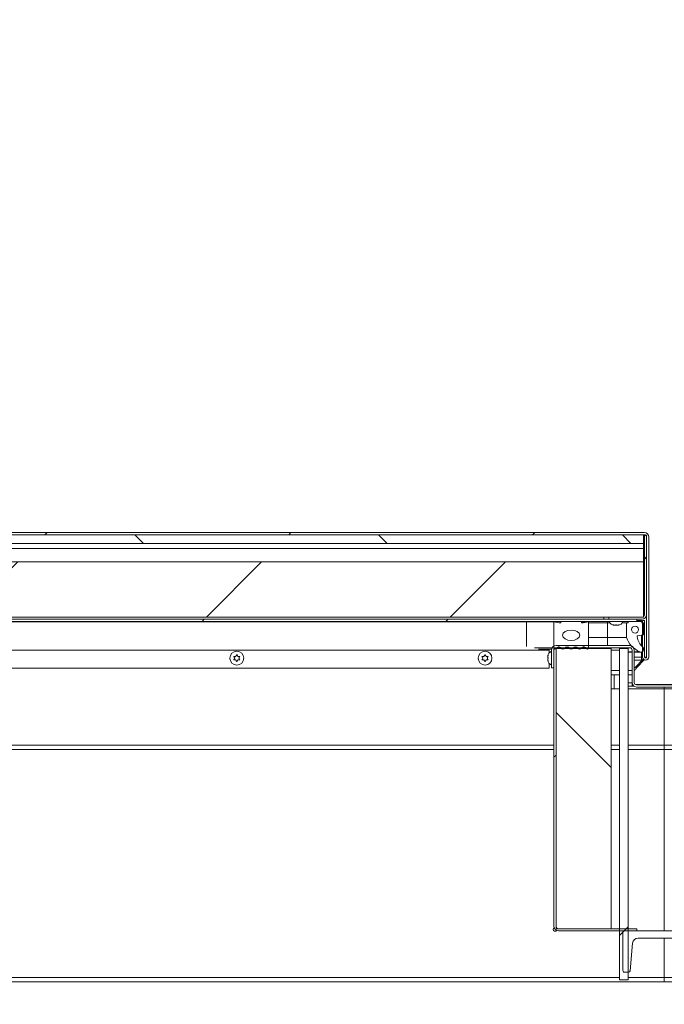
# Model space of a CAD drawing. Units: inches. Extents: x 2 to 541, y -26 to 419.
# Drawn here: x 134 to 158, y 207 to 242 of the extents above; entities that cross this region are included whole.
import ezdxf

# ---------------------------------------------------------------- set-up
doc = ezdxf.new("R2010")
doc.units = ezdxf.units.IN
doc.header["$MEASUREMENT"] = 0
doc.layers.add('FORMAT', color=7, linetype='Continuous')
doc.styles.add('SLDTEXTSTYLE0', font='TXT', dxfattribs={"width": 0.605})
doc.dimstyles.new('SLDDIMSTYLE2', dxfattribs={"dimtxt": 4.044596, "dimasz": 4.044596, "dimexe": 0, "dimexo": 0.0625, "dimgap": 1.011149, "dimtad": 0, "dimdec": 0, "dimrnd": 1e-09, "dimzin": 12, "dimdsep": 46, "dimtxsty": 'SLDTEXTSTYLE0', "dimsah": 1, "dimcen": 0.09, "dimadec": 0, "dimazin": 3, "dimtfac": 1, "dimtdec": 0, "dimtofl": 0, "dimtmove": 0, "dimatfit": 3, "dimfxl": 1, "dimfrac": 2, "dimtolj": 1, "dimtzin": 12, "dimarcsym": 0})
doc.dimstyles.new('SLDDIMSTYLE4', dxfattribs={"dimtxt": 4.044596, "dimasz": 4.044596, "dimexe": 0, "dimexo": 0.0625, "dimgap": 1.011149, "dimtad": 0, "dimtih": 1, "dimtoh": 1, "dimdec": 6, "dimrnd": 1e-09, "dimzin": 12, "dimdsep": 46, "dimtxsty": 'SLDTEXTSTYLE0', "dimsah": 1, "dimcen": 0.09, "dimadec": 0, "dimazin": 3, "dimtfac": 1, "dimtdec": 0, "dimtmove": 0, "dimatfit": 0, "dimfxl": 1, "dimfrac": 2, "dimtolj": 1, "dimtzin": 12, "dimarcsym": 0})

# ---------------------------------------------------------------- blocks, each defined once
blk = doc.blocks.new('_D_4')
at = {"layer": 'FORMAT', "color": 7, "ltscale": 50}
for p, q in [((153.833, 204.572), (153.833, 182.877)), ((85.833, 202.724), (85.833, 182.877)), ((85.833, 187.877), (112.673, 187.877)), ((153.833, 187.877), (126.994, 187.877))]:
    blk.add_line(p, q, dxfattribs=at)
for points in [[(85.833, 187.877), (89.878, 187.254), (89.878, 188.499)], [(153.833, 187.877), (149.789, 188.499), (149.789, 187.254)]]:
    blk.add_solid(points, dxfattribs=at)
at = {"layer": 'FORMAT', "color": 7, "ltscale": 50, "insert": (125.173, 190.142, 0.759), "char_height": 4.167, "attachment_point": 1, "style": 'SLDTEXTSTYLE0'}
blk.add_mtext('"', dxfattribs=at)
blk = doc.blocks.new('_D_7')
at = {"layer": 'FORMAT', "color": 7, "ltscale": 50}
for p, q in [((256.035, 233.61), (243.535, 233.61)), ((243.535, 233.61), (243.535, 223.844)), ((162.108, 223.844), (248.535, 223.844)), ((161.833, 220.624), (248.535, 220.624)), ((243.535, 220.624), (243.535, 212.846))]:
    blk.add_line(p, q, dxfattribs=at)
for points in [[(243.535, 223.844), (244.157, 227.888), (242.913, 227.888)], [(243.535, 220.624), (242.913, 216.58), (244.157, 216.58)]]:
    blk.add_solid(points, dxfattribs=at)
at = {"layer": 'FORMAT', "color": 7, "ltscale": 50, "char_height": 4.1667, "attachment_point": 1, "style": 'SLDTEXTSTYLE0'}
for s, insert in [('3 1/4"', (258.751, 242.087, 0.759)), ('COVER', (256.035, 235.875, 0.759)), ('THK', (260.356, 229.664, 0.759))]:
    blk.add_mtext(s, dxfattribs=dict(at, insert=insert))
blk = doc.blocks.new('_D_8')
at = {"layer": 'FORMAT', "color": 7, "ltscale": 50}
for p, q in [((85.833, 202.724), (85.833, 171.066)), ((229.833, 202.724), (229.833, 171.066)), ((85.833, 176.066), (151.444, 176.066)), ((229.833, 176.066), (164.222, 176.066))]:
    blk.add_line(p, q, dxfattribs=at)
for points in [[(85.833, 176.066), (89.878, 175.443), (89.878, 176.688)], [(229.833, 176.066), (225.789, 176.688), (225.789, 175.443)]]:
    blk.add_solid(points, dxfattribs=at)
at = {"layer": 'FORMAT', "color": 7, "ltscale": 50, "insert": (162.382, 178.331, 0.759), "char_height": 4.167, "attachment_point": 1, "style": 'SLDTEXTSTYLE0'}
blk.add_mtext('"', dxfattribs=at)

msp = doc.modelspace()

# ---------------------------------------------------------------- hatches: boundary and pattern name
at = {"linetype": 'Continuous', "lineweight": 0, "ltscale": 50}
h = msp.add_hatch(dxfattribs=at)
h.set_pattern_fill('ANSI31', scale=50, style=0)
edge = h.paths.add_edge_path(flags=0)
edge.add_line((157.1185952, 219.3341394), (157.1185952, 220.6562644))
edge.add_line((157.1185952, 220.6562644), (157.0400952, 220.6562644))
edge.add_line((157.0400952, 220.6562644), (157.0400952, 219.3341394))
edge.add_arc((157.1554702, 219.3341394), 0.115375, 180, 360)
edge.add_line((157.2708452, 219.3341394), (157.2708452, 223.6812644))
edge.add_arc((157.1083452, 223.6812644), 0.1625, 0, 90)
edge.add_line((157.1083452, 223.8437644), (82.5583452, 223.8437644))
edge.add_arc((82.5583452, 223.6812644), 0.1625, 90, 180)
edge.add_line((82.3958452, 223.6812644), (82.3958452, 219.3341394))
edge.add_arc((82.5112202, 219.3341394), 0.115375, 180, 360)
edge.add_line((82.6265952, 219.3341394), (82.6265952, 220.6562644))
edge.add_line((82.6265952, 220.6562644), (82.5480952, 220.6562644))
edge.add_line((82.5480952, 220.6562644), (82.5480952, 219.3341394))
edge.add_arc((82.5112202, 219.3341394), 0.036875, 180, 360, ccw=False)
edge.add_line((82.4743452, 219.3341394), (82.4743452, 223.6812644))
edge.add_arc((82.5583452, 223.6812644), 0.084, 90, 180, ccw=False)
edge.add_line((82.5583452, 223.7652644), (157.1083452, 223.7652644))
edge.add_arc((157.1083452, 223.6812644), 0.084, 0, 90, ccw=False)
edge.add_line((157.1923452, 223.6812644), (157.1923452, 219.3341394))
edge.add_arc((157.1554702, 219.3341394), 0.036875, 180, 360, ccw=False)
h = msp.add_hatch(dxfattribs=at)
h.set_pattern_fill('ANSI31', scale=50, angle=90, style=0)
h.paths.add_polyline_path([(157.0833452, 223.7652644), (82.5833452, 223.7652644), (82.5833452, 223.4527644), (157.0833452, 223.4527644)], flags=0)
h = msp.add_hatch(dxfattribs=at)
h.set_pattern_fill('ANSI31', scale=50, angle=90, style=0)
edge = h.paths.add_edge_path(flags=0)
edge.add_line((157.0298452, 220.7812644), (155.8173452, 220.7812644))
edge.add_line((155.8173452, 220.7812644), (155.8173452, 220.7027644))
edge.add_line((155.8173452, 220.7027644), (157.0298452, 220.7027644))
edge.add_arc((157.0298452, 220.8652644), 0.1625, 270, 360)
edge.add_line((157.1923452, 220.8652644), (157.1923452, 223.7500144))
edge.add_line((157.1923452, 223.7500144), (157.1138452, 223.7500144))
edge.add_line((157.1138452, 223.7500144), (157.1138452, 220.8652644))
edge.add_arc((157.0298452, 220.8652644), 0.084, 270, 360, ccw=False)
h = msp.add_hatch(dxfattribs=at)
h.set_pattern_fill('ANSI31', scale=50, style=0)
h.paths.add_polyline_path([(157.0833452, 220.7812644), (157.0833452, 222.7812644), (82.5833452, 222.7812644), (82.5833452, 220.7812644)], flags=0)
h = msp.add_hatch(dxfattribs=at)
h.set_pattern_fill('ANSI31', scale=50, style=0)
h.paths.add_polyline_path([(82.8333452, 220.6242644), (156.8333452, 220.6242644), (156.8333452, 220.7027644), (82.8333452, 220.7027644)], flags=0)
h = msp.add_hatch(dxfattribs=at)
h.set_pattern_fill('ANSI34', scale=50, style=0)
edge = h.paths.add_edge_path(flags=0)
edge.add_line((154.8958452, 220.5772644), (154.8333452, 220.5772644))
edge.add_line((154.8333452, 220.5772644), (154.8333452, 220.6242644))
edge.add_line((154.8333452, 220.6242644), (154.0833452, 220.6242644))
edge.add_line((154.0833452, 220.6242644), (154.0833452, 220.5772644))
edge.add_line((154.0833452, 220.5772644), (154.0208452, 220.5772644))
edge.add_line((154.0208452, 220.5772644), (153.8333452, 220.6085144))
edge.add_line((153.8333452, 220.6085144), (153.8333452, 219.6636344))
edge.add_arc((153.8727153, 219.6636344), 0.0393701, 180, 333.50265266)
edge.add_arc((154.0023891, 219.598989), 0.1055241, 34.36696046, 153.50265266, ccw=False)
edge.add_arc((154.1544881, 219.7030045), 0.0787402, 214.36696046, 325.539285)
edge.add_arc((154.3064167, 219.5987402), 0.1055241, 34.460715, 145.539285, ccw=False)
edge.add_arc((154.4583452, 219.7030045), 0.0787402, 214.460715, 325.539285)
edge.add_arc((154.6102738, 219.5987402), 0.1055241, 34.460715, 145.539285, ccw=False)
edge.add_arc((154.7622024, 219.7030045), 0.0787402, 214.460715, 325.63303954)
edge.add_arc((154.9143013, 219.598989), 0.1055241, 26.49734734, 145.63303954, ccw=False)
edge.add_arc((155.0439752, 219.6636344), 0.0393701, 206.49734734, 360)
edge.add_line((155.0833452, 219.6636344), (155.0833452, 220.6085144))
edge.add_line((155.0833452, 220.6085144), (154.8958452, 220.5772644))
edge = h.paths.add_edge_path(flags=0)
edge.add_ellipse((154.4583452, 220.1242644), major_axis=(0.3125, 0), ratio=0.6, start_angle=360, end_angle=360, ccw=False)
h = msp.add_hatch(dxfattribs=at)
h.set_pattern_fill('ANSI34', scale=50, angle=90, style=0)
edge = h.paths.add_edge_path(flags=0)
edge.add_line((157.0208452, 220.5792644), (157.0208452, 220.6242644))
edge.add_line((157.0208452, 220.6242644), (156.5208452, 220.6242644))
edge.add_line((156.5208452, 220.6242644), (156.5208452, 220.5792644))
edge.add_line((156.5208452, 220.5792644), (156.4583452, 220.5792644))
edge.add_line((156.4583452, 220.5792644), (156.4583452, 220.0480144))
edge.add_arc((157.286685, 220.3299334), 0.875, 198.79560866, 246.95798185)
edge.add_arc((156.9833452, 219.6167644), 0.1, 246.95798185, 405.5856321)
edge.add_arc((157.5842583, 220.2300888), 0.7586405, 192.46228734, 225.5856321, ccw=False)
edge.add_arc((156.8740064, 220.0731202), 0.03125, 100, 192.46228734, ccw=False)
edge.add_line((156.8685799, 220.1038954), (157.0833452, 220.1417644))
edge.add_line((157.0833452, 220.1417644), (157.0833452, 220.5792644))
edge.add_line((157.0833452, 220.5792644), (157.0208452, 220.5792644))
edge = h.paths.add_edge_path(flags=0)
edge.add_arc((156.7708452, 220.3299334), 0.125, 0, 360)
h = msp.add_hatch(dxfattribs=at)
h.set_pattern_fill('ANSI31', scale=50, style=0)
edge = h.paths.add_edge_path(flags=0)
edge.add_line((153.9118452, 219.6707324), (153.8333452, 219.6707324))
edge.add_line((153.8333452, 219.6707324), (153.8333452, 209.5722324))
edge.add_arc((153.9958452, 209.5722324), 0.1625, 180, 270)
edge.add_line((153.9958452, 209.4097324), (156.8333452, 209.4097324))
edge.add_line((156.8333452, 209.4097324), (156.8333452, 209.4882324))
edge.add_line((156.8333452, 209.4882324), (153.9958452, 209.4882324))
edge.add_arc((153.9958452, 209.5722324), 0.084, 180, 270, ccw=False)
edge.add_line((153.9118452, 209.5722324), (153.9118452, 219.6707324))
h = msp.add_hatch(dxfattribs=at)
h.set_pattern_fill('ANSI31', scale=50, angle=90, style=0)
h.paths.add_polyline_path([(153.9118452, 219.6402324), (153.9118452, 209.4882324), (155.9118452, 209.4882324), (155.9118452, 219.6402324)], flags=0)
h = msp.add_hatch(dxfattribs=at)
h.set_pattern_fill('ANSI34', scale=50, style=0)
h.paths.add_polyline_path([(156.5208452, 219.6402324), (156.2083452, 219.6402324), (156.2083452, 207.6402324), (156.5208452, 207.6402324)], flags=0)
h = msp.add_hatch(dxfattribs=at)
h.set_pattern_fill('ANSI32', scale=50, angle=90, style=0)
edge = h.paths.add_edge_path(flags=0)
edge.add_arc((159.2733452, 207.9717324), 0.06, 270, 360)
edge.add_line((159.3333452, 207.9717324), (159.3333452, 209.4097324))
edge.add_line((159.3333452, 209.4097324), (156.3333452, 209.4097324))
edge.add_line((156.3333452, 209.4097324), (156.3333452, 207.9717324))
edge.add_arc((156.3933452, 207.9717324), 0.06, 180, 270)
edge.add_line((156.3933452, 207.9117324), (156.5363654, 207.9117324))
edge.add_arc((156.5363654, 207.9717324), 0.06, 270, 355)
edge.add_line((156.5961371, 207.966503), (156.6838585, 208.9691635))
edge.add_arc((156.8830974, 208.9517324), 0.2, 90, 175, ccw=False)
edge.add_line((156.8830974, 209.1517324), (158.7835931, 209.1517324))
edge.add_arc((158.7835931, 208.9517324), 0.2, 5, 90, ccw=False)
edge.add_line((158.982832, 208.9691635), (159.0705534, 207.966503))
edge.add_arc((159.1303251, 207.9717324), 0.06, 185, 270)
edge.add_line((159.1303251, 207.9117324), (159.2733452, 207.9117324))

# ---------------------------------------------------------------- linework, layer by layer
at = {"color": 7, "linetype": 'Continuous', "lineweight": 15, "ltscale": 50}
for p, q in [((157.1083452, 223.8437644), (82.5583452, 223.8437644)), ((157.1083452, 223.7652644), (82.5583452, 223.7652644)), ((82.5833452, 223.7652644), (157.0833452, 223.7652644)), ((157.0833452, 223.7652644), (157.0833452, 223.4527644)), ((157.1138452, 223.7500144), (157.1138452, 220.8652644)), ((157.1138452, 223.7500144), (157.1923452, 223.7500144)), ((157.1923452, 223.7500144), (157.1923452, 220.8652644)), ((157.0833452, 223.4527644), (82.5833452, 223.4527644)), ((157.1138452, 223.4535144), (157.0833452, 223.4840144)), ((157.0833452, 223.2652644), (157.0833452, 223.4527644)), ((157.1923452, 219.3341394), (157.1923452, 223.6812644)), ((157.2708452, 219.3341394), (157.2708452, 223.6812644)), ((82.5833452, 223.2652644), (157.0833452, 223.2652644)), ((157.0833452, 222.7812644), (157.0833452, 223.2652644)), ((157.0833452, 222.7812644), (82.5833452, 222.7812644)), ((157.0833452, 222.7812644), (157.0833452, 220.7812644)), ((157.0833452, 220.7812644), (82.5833452, 220.7812644)), ((156.8333452, 220.7027644), (82.8333452, 220.7027644)), ((156.8333452, 220.6242644), (82.8333452, 220.6242644)), ((121.2571862, 220.6085144), (152.8333452, 220.6085144)), ((152.8333452, 220.6085144), (153.8333452, 220.6085144)), ((153.8333452, 220.6085144), (153.8333452, 219.6636344)), ((154.0208452, 220.5772644), (153.8333452, 220.6085144)), ((154.0208452, 220.5772644), (154.0833452, 220.5772644)), ((154.0833452, 220.6242644), (154.0833452, 220.5772644)), ((154.0833452, 220.6242644), (154.8333452, 220.6242644)), ((154.8333452, 220.5772644), (154.8333452, 220.6242644)), ((154.8333452, 220.6085144), (155.0833452, 220.6085144)), ((154.8333452, 220.5772644), (154.8958452, 220.5772644)), ((155.0833452, 220.6085144), (154.8958452, 220.5772644)), ((155.0833452, 219.6636344), (155.0833452, 220.6085144)), ((155.0833452, 220.5792644), (155.7708452, 220.5792644)), ((155.6458452, 220.7812644), (155.6458452, 220.7027644)), ((155.7708452, 220.5792644), (155.7708452, 220.6242644)), ((155.7708452, 220.0480144), (155.7708452, 220.5792644)), ((155.7708452, 220.5792644), (155.8572733, 220.5792644)), ((155.8173452, 220.7812644), (155.8173452, 220.7027644)), ((155.8173452, 220.7812644), (157.0298452, 220.7812644)), ((155.8173452, 220.7027644), (157.0298452, 220.7027644)), ((156.3094171, 220.5792644), (156.4583452, 220.5792644)), ((156.4583452, 220.0480144), (156.4583452, 220.5792644)), ((156.4583452, 220.5792644), (156.5208452, 220.5792644)), ((156.5208452, 220.5792644), (156.5208452, 220.6242644)), ((156.5208452, 220.6242644), (157.0208452, 220.6242644)), ((156.8333452, 220.6242644), (156.8333452, 220.7027644)), ((156.8333452, 220.6562644), (157.0082564, 220.6562644)), ((157.0082564, 220.6562644), (157.0082564, 220.6242644)), ((157.0208452, 220.6242644), (157.0208452, 220.5792644)), ((157.0208452, 220.5792644), (157.0833452, 220.5792644)), ((157.0400952, 220.6562644), (157.0400952, 219.3341394)), ((157.1185952, 220.6562644), (157.0400952, 220.6562644)), ((157.1138452, 220.8652644), (157.0833452, 220.8652644)), ((157.0833452, 220.5792644), (157.0833452, 220.1417644)), ((157.1185952, 220.6562644), (157.1185952, 219.3341394)), ((157.1852742, 220.8178503), (157.1852742, 219.3341394)), ((155.0833452, 220.0480144), (155.7708452, 220.0480144)), ((155.7708452, 220.0480144), (156.4583452, 220.0480144)), ((157.0833452, 220.1417644), (156.8685799, 220.1038954)), ((157.0082564, 220.1285242), (157.0082564, 219.7363712)), ((153.276564, 219.6242644), (153.7487285, 219.6242644)), ((153.6583452, 219.5867324), (153.6583452, 219.6242644)), ((153.6583452, 219.5867324), (153.6583452, 219.4845846)), ((153.7443348, 219.5867324), (153.7443348, 218.9492324)), ((153.8228348, 219.5867324), (153.8228348, 218.9492324)), ((153.8333452, 209.5722324), (153.8333452, 219.6707324)), ((153.8333452, 219.6707324), (153.9118452, 219.6707324)), ((156.5818348, 219.7492324), (153.9068348, 219.7492324)), ((156.5818348, 219.6707324), (153.9068348, 219.6707324)), ((153.9118452, 209.5722324), (153.9118452, 219.6707324)), ((153.9118452, 219.6402324), (155.9118452, 219.6402324)), ((153.9118452, 209.4882324), (153.9118452, 219.6402324)), ((155.9118452, 209.4882324), (155.9118452, 219.6402324)), ((156.2083452, 219.6402324), (156.2083452, 207.6402324)), ((156.2083452, 219.6402324), (156.5208452, 219.6402324)), ((156.5208452, 207.6402324), (156.5208452, 219.6402324)), ((156.5208452, 219.5167644), (156.6658348, 219.5167644)), ((156.6658348, 218.4117324), (156.6658348, 219.5867324)), ((156.7443348, 218.4117324), (156.7443348, 219.5867324)), ((156.7443348, 219.5167644), (156.9833452, 219.5167644)), ((157.0082564, 219.5199169), (157.0082564, 219.3341394)), ((153.6583452, 219.1068801), (153.6583452, 218.9367324)), ((153.8333452, 219.4207324), (153.8228348, 219.4207324)), ((153.8228348, 219.1707324), (153.8333452, 219.1707324)), ((156.7443348, 219.2187644), (157.0082564, 219.2187644)), ((156.7708452, 218.9527624), (157.07228, 219.2541971)), ((157.1048127, 219.2304803), (156.8430968, 218.9687644)), ((157.0082564, 219.3341394), (157.0082564, 219.2187644)), ((157.0400952, 219.3341394), (157.0082564, 219.3341394)), ((157.1852742, 219.3341394), (157.1185952, 219.3341394)), ((157.1278223, 219.3097394), (157.1458452, 219.3277624)), ((157.1458452, 219.3277624), (157.1458452, 219.3341394)), ((157.1645064, 219.3341394), (157.1645064, 219.2983886)), ((157.1792321, 219.3341394), (157.1791929, 219.3059081)), ((153.6583452, 218.9367324), (121.5095263, 218.9367324)), ((153.7443348, 218.9492324), (153.8228348, 218.9492324)), ((156.7443348, 218.9527624), (156.7708452, 218.9527624)), ((156.2083452, 218.6867324), (155.9118452, 218.6867324)), ((156.6658348, 218.6867324), (156.5208452, 218.6867324)), ((156.6658348, 218.3950421), (156.6658348, 218.4117324)), ((156.6658348, 218.2801372), (156.6658348, 218.3950421)), ((156.2083452, 218.1814324), (155.9118452, 218.1814324)), ((157.8333452, 218.1814324), (156.5208452, 218.1814324)), ((156.6847486, 218.3356451), (156.6658348, 218.3356451)), ((156.7329987, 218.2801372), (156.6658348, 218.2801372)), ((157.8333452, 218.3356451), (156.7927436, 218.3356451)), ((156.8283348, 218.3277324), (158.8383348, 218.3277324)), ((156.8283348, 218.2492324), (158.8383348, 218.2492324)), ((157.8333243, 218.3277324), (157.8333243, 218.3356451)), ((158.8739259, 218.3356451), (157.8333243, 218.3356451)), ((157.8333243, 218.1814324), (157.8333243, 218.2492324)), ((157.8333452, 218.3356451), (157.8333452, 218.3277324)), ((157.8333452, 218.2492324), (157.8333452, 218.1814324)), ((157.8333452, 216.1457324), (157.8333452, 218.1814324)), ((157.8333452, 218.1814324), (159.1458452, 218.1814324)), ((153.8333452, 215.9832324), (121.5095263, 215.9832324)), ((156.2083452, 215.9832324), (155.9118452, 215.9832324)), ((157.8333452, 215.9832324), (156.5208452, 215.9832324)), ((157.8333452, 215.9832324), (157.8333452, 216.1457324)), ((159.1458452, 215.9832324), (157.8333452, 215.9832324)), ((157.8333452, 209.4097324), (157.8333452, 215.9832324)), ((155.9118452, 209.4882324), (153.9118452, 209.4882324)), ((153.9958452, 209.4882324), (156.8333452, 209.4882324)), ((156.8333452, 209.4097324), (156.8333452, 209.4882324)), ((153.9118452, 209.4074789), (153.9118452, 209.4331272)), ((153.9958452, 209.4097324), (156.8333452, 209.4097324)), ((156.3333452, 209.4097324), (156.3333452, 207.9717324)), ((159.3333452, 209.4097324), (156.3333452, 209.4097324)), ((156.8830974, 209.1517324), (158.7835931, 209.1517324)), ((157.8333452, 207.7242324), (157.8333452, 209.1517324)), ((156.5961371, 207.966503), (156.6838585, 208.9691635)), ((156.3933452, 207.9117324), (156.5363654, 207.9117324)), ((157.8333452, 207.5617324), (157.8333452, 207.7242324)), ((157.8333452, 207.5617324), (85.8333452, 207.5617324)), ((156.5208452, 207.6402324), (156.2083452, 207.6402324)), ((229.8333452, 207.5617324), (157.8333452, 207.5617324))]:
    msp.add_line(p, q, dxfattribs=at)
at = {"color": 8, "linetype": 'Continuous', "lineweight": 15, "ltscale": 50}
for p, q in [((157.0833452, 223.6812644), (157.1138452, 223.6812644)), ((152.8333452, 220.6242644), (152.8333452, 220.6085144)), ((152.8333452, 220.6085144), (152.8333452, 219.7161757)), ((155.7708452, 219.7492324), (155.7708452, 220.0480144)), ((121.3298452, 219.5867324), (153.6583452, 219.5867324)), ((153.1296727, 219.6636344), (153.7636834, 219.6636344)), ((153.9118452, 219.6585564), (154.0894929, 219.6585564)), ((154.2194105, 219.6584501), (154.3934229, 219.6584501)), ((154.5232676, 219.6584501), (154.69728, 219.6584501)), ((154.8165934, 219.6460692), (155.0087407, 219.6460692)), ((155.9118452, 219.5867324), (156.1993462, 219.5867324)), ((156.5208452, 219.5247425), (156.6658348, 219.5247425)), ((156.7443348, 219.5247425), (156.9442046, 219.5247425)), ((157.0082564, 219.3341394), (156.7443348, 219.3341394)), ((155.9118452, 218.8492324), (156.2083452, 218.8492324)), ((156.5208452, 218.8492324), (156.6658348, 218.8492324)), ((156.8430968, 218.9687644), (156.7868472, 218.9687644)), ((156.0208452, 218.1814324), (156.0208452, 218.6867324)), ((156.5208452, 218.3950421), (156.6658348, 218.3950421)), ((156.6658348, 218.2801372), (156.5208452, 218.2801372)), ((153.8333452, 216.1457324), (121.5095263, 216.1457324)), ((156.2083452, 216.1457324), (155.9118452, 216.1457324)), ((157.8333452, 216.1457324), (156.5208452, 216.1457324)), ((159.1458452, 216.1457324), (157.8333452, 216.1457324)), ((122.5039504, 207.7242324), (156.2083452, 207.7242324)), ((156.5208452, 207.7242324), (157.8333452, 207.7242324)), ((157.8333452, 207.7242324), (159.1458452, 207.7242324))]:
    msp.add_line(p, q, dxfattribs=at)
at = {"color": 7, "linetype": 'Continuous', "lineweight": 15, "ltscale": 50, "flags": 128}
for points in [[(142.0833839, 219.2995806), (142.0849298, 219.2623348), (142.0869855, 219.252675)], [(142.5799316, 219.25401), (142.5816607, 219.2623348), (142.5833271, 219.2981919)], [(151.0833839, 219.2995806), (151.0849298, 219.2623348), (151.0869855, 219.252675)], [(151.5799316, 219.25401), (151.5816607, 219.2623348), (151.5833271, 219.2981919)]]:
    msp.add_lwpolyline(points, dxfattribs=at)
at = {"color": 7, "linetype": 'Continuous', "lineweight": 15, "ltscale": 2500}
for centre, radius in [((156.7708452, 220.3299334), 0.125), ((142.3333452, 219.2951824), 0.25), ((151.3333452, 219.2951824), 0.25)]:
    msp.add_circle(centre, radius, dxfattribs=at)
for centre, radius, start, end in [((157.1083452, 223.6812644), 0.1625, 0, 90), ((157.1083452, 223.6812644), 0.084, 0, 90), ((156.0333452, 220.7017498), 0.2144854, 201.17771323, 263.30489301), ((156.1333452, 220.7017498), 0.2144854, 276.67564382, 338.82228677), ((157.0298452, 220.8652644), 0.084, 270, 0), ((157.0298452, 220.8652644), 0.1625, 270, 0), ((157.286685, 220.3299334), 0.875, 198.79560866, 246.95798185), ((156.8740064, 220.0731202), 0.03125, 100, 192.46228734), ((157.5842583, 220.2300888), 0.7586405, 192.46228734, 225.5856321), ((153.8218202, 219.3457324), 0.2144854, 111.17771323, 173.30489301), ((153.9068348, 219.5867324), 0.1625, 90, 180), ((153.9068348, 219.5867324), 0.084, 90, 180), ((153.8727153, 219.6636344), 0.0393701, 180, 333.50265266), ((154.0023891, 219.598989), 0.1055241, 34.36696046, 153.50265266), ((154.1544881, 219.7030045), 0.0787402, 214.36696046, 325.539285), ((154.3064167, 219.5987402), 0.1055241, 34.460715, 145.539285), ((154.4583452, 219.7030045), 0.0787402, 214.460715, 325.539285), ((154.6102738, 219.5987402), 0.1055241, 34.460715, 145.539285), ((154.7622024, 219.7030045), 0.0787402, 214.460715, 325.63303954), ((154.9143013, 219.598989), 0.1055241, 26.49734734, 145.63303954), ((155.0439752, 219.6636344), 0.0393701, 206.49734734, 360), ((156.5818348, 219.5867324), 0.1625, 0, 90), ((156.5818348, 219.5867324), 0.084, 0, 90), ((156.9833452, 219.6167644), 0.1, 246.95798185, 45.5856321), ((153.8218202, 219.2457324), 0.2144854, 186.67564382, 248.82228677), ((157.1554702, 219.3341394), 0.115375, 180, 0), ((157.1554702, 219.3341394), 0.036875, 180, 0), ((156.8283348, 218.4117324), 0.1625, 180, 270), ((156.8283348, 218.4117324), 0.084, 180, 270), ((153.8737952, 209.4632324), 0.0675, 118.87960716, 180), ((153.9958452, 209.5722324), 0.1625, 180, 270), ((153.9958452, 209.5722324), 0.084, 180, 270), ((153.8737952, 209.4632324), 0.0675, 180, 324.65498413), ((156.8830974, 208.9517324), 0.2, 90, 175), ((156.3933452, 207.9717324), 0.06, 179.99999998, 270), ((156.5363654, 207.9717324), 0.06, 270, 355)]:
    msp.add_arc(centre, radius, start, end, dxfattribs=at)
msp.add_ellipse((154.4583452, 220.1242644), major_axis=(0.3125, 0), ratio=0.6, dxfattribs=at)
at = {"color": 7, "linetype": 'Continuous', "lineweight": 15, "ltscale": 50}
for points, knots in [([(157.1182868, 223.7483023), (157.1182484, 223.7487703), (157.1180961, 223.750624), (157.119396, 223.7534875), (157.1231548, 223.7581726), (157.1282409, 223.7602604), (157.1318043, 223.7617232)], [0, 0, 0, 0, 0.0680672334, 0.2696229369, 0.4882800198, 1, 1, 1, 1]), ([(155.9708452, 220.5027036), (155.9751256, 220.5012968), (155.9843055, 220.4982795), (156.0013722, 220.4940935), (156.0221018, 220.490504), (156.0379134, 220.4893202), (156.0458452, 220.4887263)], [0, 0, 0, 0, 0.17657623718, 0.3786985084, 0.68832505673, 1, 1, 1, 1]), ([(156.0083452, 220.4887263), (156.0020287, 220.4897241), (155.9892831, 220.4917375), (155.9770273, 220.4990268), (155.9708452, 220.5027036)], [0, 0, 0, 0, 0.4955803449, 1, 1, 1, 1]), ([(156.0458452, 220.4887263), (156.0521617, 220.4897241), (156.0649074, 220.4917375), (156.0771632, 220.4990268), (156.0833452, 220.5027036)], [0, 0, 0, 0, 0.4955803449, 1, 1, 1, 1]), ([(156.0833452, 220.5027036), (156.0894062, 220.4990874), (156.1016581, 220.4917773), (156.1144044, 220.4897505), (156.1208452, 220.4887263)], [0, 0, 0, 0, 0.4946909845, 1, 1, 1, 1]), ([(156.1208452, 220.4887263), (156.1287289, 220.4893158), (156.1445404, 220.4904979), (156.1649413, 220.4940257), (156.1820614, 220.49819), (156.1912451, 220.5011973), (156.1958452, 220.5027036)], [0, 0, 0, 0, 0.3097807769, 0.6213010584, 0.8103109199, 1, 1, 1, 1]), ([(156.1958452, 220.5027036), (156.1897843, 220.4990874), (156.1775324, 220.4917773), (156.1647861, 220.4897505), (156.1583452, 220.4887263)], [0, 0, 0, 0, 0.4946909845, 1, 1, 1, 1]), ([(142.2208452, 219.3601343), (142.2251256, 219.3601343), (142.2343055, 219.3601343), (142.2513722, 219.3601343), (142.2721018, 219.3601343), (142.2879134, 219.3601343), (142.2958452, 219.3601343)], [0, 0, 0, 0, 0.17657623718, 0.3786985084, 0.68832505673, 1, 1, 1, 1]), ([(142.2583452, 219.2951824), (142.2520287, 219.3061229), (142.2392831, 219.328199), (142.2270273, 219.3494266), (142.2208452, 219.3601343)], [0, 0, 0, 0, 0.49558034493, 1, 1, 1, 1]), ([(142.2208452, 219.2302305), (142.2269062, 219.2407283), (142.2391581, 219.2619493), (142.2519044, 219.2840265), (142.2583452, 219.2951824)], [0, 0, 0, 0, 0.4946909845, 1, 1, 1, 1]), ([(142.2958452, 219.2302305), (142.2879616, 219.2302305), (142.2721501, 219.2302305), (142.2517492, 219.2302305), (142.2346291, 219.2302305), (142.2254453, 219.2302305), (142.2208452, 219.2302305)], [0, 0, 0, 0, 0.3097807769, 0.6213010584, 0.8103109199, 1, 1, 1, 1]), ([(142.2958452, 219.3601343), (142.3021617, 219.3710748), (142.3149074, 219.3931509), (142.3271632, 219.4143785), (142.3333452, 219.4250862)], [0, 0, 0, 0, 0.4955803449, 1, 1, 1, 1]), ([(142.3333452, 219.1652785), (142.3272843, 219.1757764), (142.3150324, 219.1969974), (142.3022861, 219.2190746), (142.2958452, 219.2302305)], [0, 0, 0, 0, 0.4946909845, 1, 1, 1, 1]), ([(142.3333452, 219.4250862), (142.3394062, 219.4145883), (142.3516581, 219.3933673), (142.3644044, 219.3712901), (142.3708452, 219.3601343)], [0, 0, 0, 0, 0.4946909845, 1, 1, 1, 1]), ([(142.3708452, 219.2302305), (142.3645287, 219.2192899), (142.3517831, 219.1972138), (142.3395273, 219.1759862), (142.3333452, 219.1652785)], [0, 0, 0, 0, 0.49558034494, 1, 1, 1, 1]), ([(142.3708452, 219.3601343), (142.3787289, 219.3601343), (142.3945404, 219.3601343), (142.4149413, 219.3601343), (142.4320614, 219.3601343), (142.4412451, 219.3601343), (142.4458452, 219.3601343)], [0, 0, 0, 0, 0.3097807769, 0.6213010584, 0.8103109199, 1, 1, 1, 1]), ([(142.4458452, 219.2302305), (142.4415649, 219.2302305), (142.432385, 219.2302305), (142.4153183, 219.2302305), (142.3945887, 219.2302305), (142.3787771, 219.2302305), (142.3708452, 219.2302305)], [0, 0, 0, 0, 0.1765762372, 0.3786985084, 0.6883250567, 1, 1, 1, 1]), ([(142.4458452, 219.3601343), (142.4397843, 219.3496364), (142.4275324, 219.3284154), (142.4147861, 219.3063382), (142.4083452, 219.2951824)], [0, 0, 0, 0, 0.4946909845, 1, 1, 1, 1]), ([(142.4083452, 219.2951824), (142.4146617, 219.2842418), (142.4274074, 219.2621657), (142.4396632, 219.2409381), (142.4458452, 219.2302305)], [0, 0, 0, 0, 0.4955803449, 1, 1, 1, 1]), ([(151.2208452, 219.3601343), (151.2251256, 219.3601343), (151.2343055, 219.3601343), (151.2513722, 219.3601343), (151.2721018, 219.3601343), (151.2879134, 219.3601343), (151.2958452, 219.3601343)], [0, 0, 0, 0, 0.17657623718, 0.3786985084, 0.68832505673, 1, 1, 1, 1]), ([(151.2583452, 219.2951824), (151.2520287, 219.3061229), (151.2392831, 219.328199), (151.2270273, 219.3494266), (151.2208452, 219.3601343)], [0, 0, 0, 0, 0.49558034493, 1, 1, 1, 1]), ([(151.2208452, 219.2302305), (151.2269062, 219.2407283), (151.2391581, 219.2619493), (151.2519044, 219.2840265), (151.2583452, 219.2951824)], [0, 0, 0, 0, 0.4946909845, 1, 1, 1, 1]), ([(151.2958452, 219.2302305), (151.2879616, 219.2302305), (151.2721501, 219.2302305), (151.2517492, 219.2302305), (151.2346291, 219.2302305), (151.2254453, 219.2302305), (151.2208452, 219.2302305)], [0, 0, 0, 0, 0.3097807769, 0.6213010584, 0.8103109199, 1, 1, 1, 1]), ([(151.2958452, 219.3601343), (151.3021617, 219.3710748), (151.3149074, 219.3931509), (151.3271632, 219.4143785), (151.3333452, 219.4250862)], [0, 0, 0, 0, 0.4955803449, 1, 1, 1, 1]), ([(151.3333452, 219.1652785), (151.3272843, 219.1757764), (151.3150324, 219.1969974), (151.3022861, 219.2190746), (151.2958452, 219.2302305)], [0, 0, 0, 0, 0.4946909845, 1, 1, 1, 1]), ([(151.3333452, 219.4250862), (151.3394062, 219.4145883), (151.3516581, 219.3933673), (151.3644044, 219.3712901), (151.3708452, 219.3601343)], [0, 0, 0, 0, 0.4946909845, 1, 1, 1, 1]), ([(151.3708452, 219.2302305), (151.3645287, 219.2192899), (151.3517831, 219.1972138), (151.3395273, 219.1759862), (151.3333452, 219.1652785)], [0, 0, 0, 0, 0.49558034494, 1, 1, 1, 1]), ([(151.3708452, 219.3601343), (151.3787289, 219.3601343), (151.3945404, 219.3601343), (151.4149413, 219.3601343), (151.4320614, 219.3601343), (151.4412451, 219.3601343), (151.4458452, 219.3601343)], [0, 0, 0, 0, 0.3097807769, 0.6213010584, 0.8103109199, 1, 1, 1, 1]), ([(151.4458452, 219.2302305), (151.4415649, 219.2302305), (151.432385, 219.2302305), (151.4153183, 219.2302305), (151.3945887, 219.2302305), (151.3787771, 219.2302305), (151.3708452, 219.2302305)], [0, 0, 0, 0, 0.1765762372, 0.3786985084, 0.6883250567, 1, 1, 1, 1]), ([(151.4458452, 219.3601343), (151.4397843, 219.3496364), (151.4275324, 219.3284154), (151.4147861, 219.3063382), (151.4083452, 219.2951824)], [0, 0, 0, 0, 0.4946909845, 1, 1, 1, 1]), ([(151.4083452, 219.2951824), (151.4146617, 219.2842418), (151.4274074, 219.2621657), (151.4396632, 219.2409381), (151.4458452, 219.2302305)], [0, 0, 0, 0, 0.4955803449, 1, 1, 1, 1]), ([(153.622774, 219.4082324), (153.6213672, 219.403952), (153.61835, 219.3947721), (153.6141639, 219.3777054), (153.6105744, 219.3569758), (153.6093906, 219.3411642), (153.6087967, 219.3332324)], [0, 0, 0, 0, 0.17657623718, 0.3786985084, 0.68832505673, 1, 1, 1, 1]), ([(153.6087967, 219.3707324), (153.6097945, 219.3770489), (153.6118079, 219.3897945), (153.6190972, 219.4020503), (153.622774, 219.4082324)], [0, 0, 0, 0, 0.4955803449, 1, 1, 1, 1]), ([(153.6087967, 219.3332324), (153.6097945, 219.3269158), (153.6118079, 219.3141702), (153.6190972, 219.3019144), (153.622774, 219.2957324)], [0, 0, 0, 0, 0.4955803449, 1, 1, 1, 1]), ([(153.622774, 219.2957324), (153.6191578, 219.2896714), (153.6118477, 219.2774195), (153.6098209, 219.2646732), (153.6087967, 219.2582324)], [0, 0, 0, 0, 0.4946909845, 1, 1, 1, 1]), ([(153.6087967, 219.2582324), (153.6093862, 219.2503487), (153.6105683, 219.2345372), (153.6140961, 219.2141363), (153.6182604, 219.1970162), (153.6212677, 219.1878325), (153.622774, 219.1832324)], [0, 0, 0, 0, 0.3097807769, 0.6213010584, 0.8103109199, 1, 1, 1, 1]), ([(153.622774, 219.1832324), (153.6191578, 219.1892933), (153.6118477, 219.2015452), (153.6098209, 219.2142915), (153.6087967, 219.2207324)], [0, 0, 0, 0, 0.4946909845, 1, 1, 1, 1]), ([(156.8430968, 218.9687644), (156.8332143, 218.9536015), (156.8134492, 218.9232759), (156.7838016, 218.8858055), (156.7607635, 218.8631059), (156.7476078, 218.8600287), (156.7443348, 218.859263)], [0, 0, 0, 0, 0.3001922932, 0.6003845865, 0.9005768797, 1, 1, 1, 1])]:
    msp.add_open_spline(points, degree=3, knots=knots, dxfattribs=at)

# ---------------------------------------------------------------- dimensions: what is measured, and where the dimension line sits
at = {"layer": 'FORMAT', "color": 7, "ltscale": 50}
for base, p1, p2, angle, text, dimstyle, picture, middle in [((243.5351056, 223.8437644), (156.8333452, 220.6242644), (157.1083452, 223.8437644), 90, '<>\\PCOVER\\PTHK', 'SLDDIMSTYLE4', '_D_7', (243.5351056, 233.6099543)), ((85.8333452, 176.0656694), (229.8333452, 207.7242324), (85.8333452, 207.7242324), 0, '       "', 'SLDDIMSTYLE2', '_D_8', (157.8333452, 176.0656694))]:
    dim = msp.add_linear_dim(base=base, p1=p1, p2=p2, angle=angle, text=text, dimstyle=dimstyle, dxfattribs=at)
    dim.commit()
    dim.dimension.update_dxf_attribs({"geometry": picture, "text_midpoint": middle, "dimtype": 160})
dim = msp.add_linear_dim(base=(153.8333452, 187.876693), p1=(85.8333452, 207.7242324), p2=(153.8333452, 209.5722324), text='        "', dimstyle='SLDDIMSTYLE2', dxfattribs=at)
dim.commit()
dim.dimension.update_dxf_attribs({"geometry": '_D_4', "text_midpoint": (119.8333452, 187.876693), "dimtype": 160})

doc.saveas('drawing.dxf')
